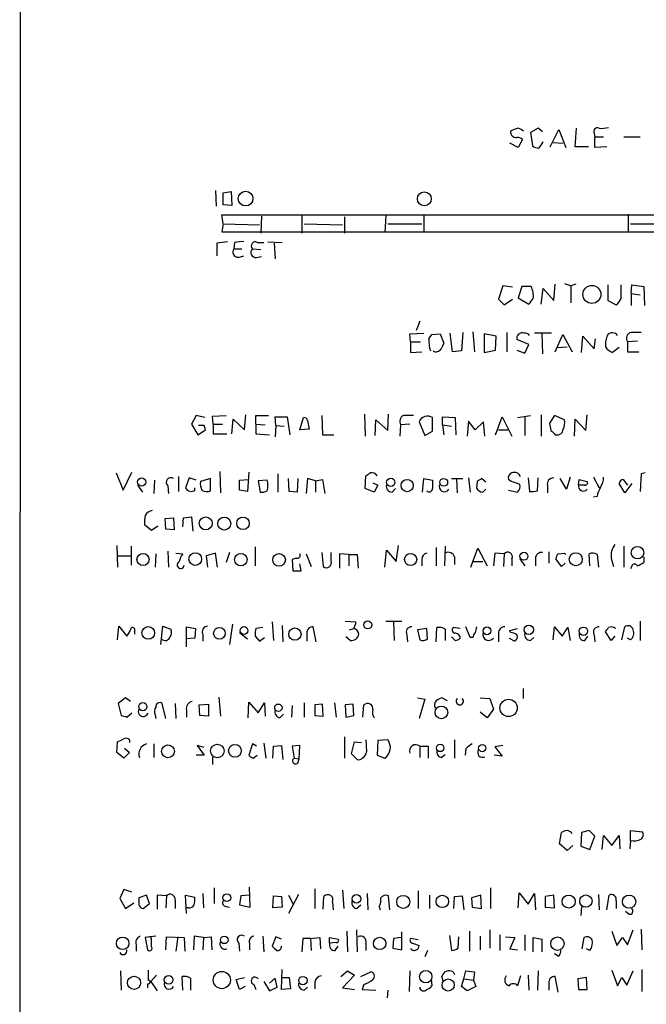
# Model space of a CAD drawing. Extents: x 21 to 1055, y 7 to 906.
# Drawn here: x 864 to 939, y 150 to 268 of the extents above; entities that cross this region are included whole.
import ezdxf

# ---------------------------------------------------------------- set-up
doc = ezdxf.new("R2010")
doc.units = 0
doc.header["$MEASUREMENT"] = 0
doc.layers.add('MAIN', color=5, linetype='CONTINUOUS')

msp = doc.modelspace()

# ---------------------------------------------------------------- linework, layer by layer
at = {"layer": 'MAIN'}
for p, q in [((864.0233, 53.594), (864.362, 853.694)), ((925.9147, 254.9313), (924.9833, 254.4233)), ((924.9833, 254.4233), (925.2373, 252.8146)), ((926.4227, 254.508), (925.9147, 254.9313)), ((927.354, 252.73), (928.37, 254.762)), ((928.37, 254.762), (929.2167, 252.6453)), ((930.3173, 252.73), (930.4867, 254.9313)), ((932.6033, 254.3386), (932.688, 253.9153)), ((932.688, 253.9153), (933.704, 253.9153)), ((932.688, 252.6453), (932.688, 253.9153)), ((936.1593, 253.9153), (938.1067, 253.9153)), ((923.544, 252.6453), (922.528, 253.1533)), ((924.052, 253.5766), (923.544, 252.6453)), ((927.6927, 253.238), (928.878, 253.1533)), ((931.926, 252.73), (930.3173, 252.73)), ((934.1273, 252.73), (932.688, 252.6453)), ((887.3913, 247.4806), (887.476, 245.618)), ((888.3227, 247.2266), (889.254, 247.396)), ((888.3227, 245.7873), (888.3227, 247.2266)), ((889.254, 247.396), (889.3387, 245.7026)), ((889.3387, 245.7026), (888.3227, 245.7873)), ((888.3227, 243.5013), (888.1533, 244.602)), ((888.1533, 244.602), (1009.904, 244.602)), ((897.7207, 244.5173), (897.7207, 242.4006)), ((907.7113, 244.5173), (907.6267, 242.4853)), ((912.2833, 244.602), (912.2833, 242.4853)), ((936.6673, 244.6866), (936.6673, 242.57)), ((888.3227, 243.5013), (888.1533, 242.57)), ((888.3227, 243.5013), (892.6407, 243.4166)), ((892.8947, 244.4326), (892.81, 242.4006)), ((897.9747, 243.5013), (902.5467, 243.4166)), ((902.8007, 244.348), (902.8007, 242.4006)), ((907.9653, 243.5013), (912.0293, 243.5013)), ((936.9213, 243.5013), (961.136, 243.586)), ((888.1533, 242.57), (1009.9887, 242.57)), ((888.8307, 241.3846), (887.5607, 241.2153)), ((887.5607, 241.2153), (887.5607, 239.6913)), ((889.6773, 241.3), (889.5927, 240.538)), ((892.3867, 241.3), (893.1487, 241.3)), ((893.6567, 241.3846), (895.35, 241.3)), ((894.4187, 241.2153), (894.5033, 239.3526)), ((889.5927, 240.538), (890.524, 240.538)), ((891.794, 240.538), (892.81, 240.4533)), ((890.1007, 239.522), (890.778, 239.6913)), ((892.302, 239.522), (892.8947, 239.6066)), ((927.7773, 234.3573), (927.9467, 236.3046)), ((929.0473, 236.3893), (929.8093, 236.1353)), ((930.402, 236.3046), (929.8093, 236.1353)), ((934.212, 236.22), (934.212, 234.3573)), ((935.8207, 234.6113), (935.8207, 236.22)), ((937.006, 235.204), (937.0907, 236.22)), ((937.0907, 236.22), (938.53, 236.0506)), ((921.6813, 236.1353), (921.1733, 234.5266)), ((922.8667, 235.966), (921.6813, 236.1353)), ((923.9673, 236.0506), (923.544, 234.696)), ((925.068, 236.0506), (923.9673, 236.0506)), ((926.2533, 233.934), (926.5073, 235.7966)), ((926.5073, 235.7966), (927.7773, 234.3573)), ((929.8093, 236.1353), (929.8093, 234.1033)), ((937.006, 235.204), (937.006, 233.7646)), ((937.006, 235.204), (938.1067, 235.0346)), ((938.53, 236.0506), (938.6147, 233.7646)), ((921.1733, 234.5266), (921.8507, 233.8493)), ((921.8507, 233.8493), (922.8667, 234.5266)), ((923.544, 234.696), (924.814, 233.934)), ((934.212, 234.3573), (935.228, 233.8493)), ((911.7753, 231.902), (911.352, 230.8013)), ((910.59, 230.378), (912.2833, 230.4626)), ((910.6747, 229.4466), (910.59, 230.378)), ((913.2147, 230.2933), (914.2307, 230.378)), ((914.2307, 230.378), (914.654, 229.2773)), ((915.67, 228.2613), (915.416, 230.4626)), ((916.94, 230.5473), (916.7707, 228.346)), ((918.1253, 230.632), (918.2947, 228.2613)), ((920.9193, 230.124), (919.48, 230.378)), ((919.48, 230.378), (919.48, 228.1766)), ((922.1893, 230.5473), (922.1893, 228.2613)), ((927.5233, 230.4626), (925.4913, 230.4626)), ((926.338, 230.378), (926.4227, 228.0073)), ((910.6747, 229.4466), (910.6747, 228.1766)), ((910.6747, 229.4466), (911.86, 229.4466)), ((912.876, 229.7853), (913.2147, 230.2933)), ((920.8347, 228.4306), (920.9193, 230.124)), ((924.814, 229.108), (923.3747, 229.7006)), ((927.9467, 228.2613), (928.878, 230.2933)), ((928.878, 230.2933), (929.9787, 228.2613)), ((931.0793, 228.1766), (931.2487, 230.124)), ((931.2487, 230.124), (932.6033, 228.6)), ((932.6033, 228.6), (932.7727, 229.7853)), ((937.768, 229.5313), (936.5827, 229.4466)), ((936.5827, 229.4466), (936.5827, 228.2613)), ((910.6747, 228.1766), (912.0293, 228.2613)), ((916.7707, 228.346), (915.67, 228.2613)), ((919.48, 228.1766), (920.8347, 228.4306)), ((923.3747, 228.4306), (924.306, 228.092)), ((924.306, 228.092), (924.814, 229.108)), ((928.2007, 228.7693), (929.386, 228.854)), ((935.5667, 228.7693), (934.8047, 228.1766)), ((936.5827, 228.2613), (937.9373, 228.2613)), ((885.1053, 220.6413), (884.5127, 219.6253)), ((886.1213, 220.3873), (885.1053, 220.6413)), ((887.0527, 220.5566), (888.6613, 220.6413)), ((887.1373, 219.6253), (887.0527, 220.5566)), ((889.3387, 218.44), (889.508, 220.218)), ((889.508, 220.218), (890.8627, 218.948)), ((890.8627, 218.948), (891.032, 220.726)), ((892.2173, 219.6253), (892.2173, 220.6413)), ((892.2173, 220.6413), (893.7413, 220.6413)), ((894.588, 219.456), (894.5033, 220.472)), ((894.5033, 220.472), (895.9427, 220.472)), ((895.9427, 220.472), (896.2813, 218.3553)), ((897.4667, 218.948), (897.89, 220.3873)), ((898.398, 220.0486), (898.5673, 219.0326)), ((900.0913, 220.6413), (900.176, 218.3553)), ((905.1713, 220.8106), (905.256, 218.186)), ((906.4413, 218.2706), (906.526, 220.1333)), ((906.526, 220.1333), (907.9653, 218.8633)), ((907.9653, 218.8633), (908.05, 220.8106)), ((911.6907, 219.8793), (912.368, 218.2706)), ((913.2993, 218.7786), (913.2993, 220.3873)), ((914.4847, 219.5406), (914.4847, 220.472)), ((914.4847, 220.472), (916.0087, 220.3873)), ((916.0087, 220.3873), (916.0933, 218.3553)), ((917.6173, 219.964), (917.448, 218.186)), ((918.3793, 218.948), (917.6173, 219.964)), ((919.3953, 219.8793), (918.3793, 218.948)), ((919.5647, 218.186), (919.3953, 219.8793)), ((920.8347, 218.3553), (921.5967, 220.472)), ((921.5967, 220.472), (922.782, 218.186)), ((923.4593, 220.3873), (924.9833, 220.6413)), ((924.306, 220.5566), (924.306, 218.2706)), ((926.2533, 220.726), (926.2533, 218.186)), ((927.862, 220.6413), (927.2693, 219.71)), ((929.0473, 220.1333), (927.862, 220.6413)), ((930.2327, 218.186), (930.3173, 220.218)), ((930.3173, 220.218), (931.5873, 218.8633)), ((931.5873, 218.8633), (931.7567, 220.726)), ((884.5127, 219.6253), (885.2747, 218.3553)), ((885.2747, 218.3553), (886.206, 218.948)), ((886.0367, 219.456), (885.3593, 219.456)), ((887.1373, 219.6253), (887.1373, 218.44)), ((887.1373, 219.6253), (888.238, 219.6253)), ((892.2173, 219.6253), (892.2173, 218.44)), ((892.2173, 219.6253), (893.318, 219.5406)), ((894.588, 219.456), (894.5033, 218.1013)), ((894.588, 219.456), (895.604, 219.3713)), ((898.5673, 219.0326), (897.4667, 218.948)), ((909.4893, 219.5406), (909.4047, 218.186)), ((910.59, 219.6253), (909.4893, 219.5406)), ((912.368, 218.2706), (913.2993, 218.7786)), ((914.4847, 219.5406), (914.654, 218.3553)), ((914.4847, 219.5406), (915.5853, 219.3713)), ((921.1733, 218.948), (922.274, 218.948)), ((887.1373, 218.44), (888.746, 218.44)), ((892.2173, 218.44), (893.826, 218.3553)), ((900.176, 218.3553), (901.5307, 218.3553)), ((927.9467, 218.3553), (928.2853, 218.3553)), ((887.8993, 213.9526), (887.984, 211.4126)), ((875.538, 213.7833), (876.3847, 211.7513)), ((876.3847, 211.7513), (877.4007, 213.868)), ((880.11, 212.9366), (880.0253, 211.328)), ((882.9887, 213.36), (882.9887, 211.582)), ((884.2587, 213.1906), (883.8353, 212.0053)), ((885.1053, 212.9366), (884.2587, 213.1906)), ((886.7987, 213.106), (885.6133, 212.7673)), ((886.7987, 211.6666), (886.7987, 213.106)), ((890.27, 212.9366), (891.286, 213.0213)), ((890.27, 211.7513), (890.27, 212.9366)), ((891.3707, 213.868), (891.2013, 211.582)), ((893.572, 212.9366), (892.4713, 212.852)), ((892.4713, 212.852), (892.7253, 211.4973)), ((894.842, 213.6986), (894.842, 211.4973)), ((896.1967, 211.582), (896.112, 213.106)), ((897.2127, 213.106), (897.128, 211.4973)), ((898.398, 213.106), (898.2287, 211.328)), ((899.3293, 212.852), (898.398, 213.106)), ((899.3293, 212.852), (900.176, 213.0213)), ((899.3293, 212.852), (899.3293, 211.4973)), ((900.176, 213.0213), (900.43, 211.328)), ((905.256, 211.9206), (905.3407, 213.4446)), ((912.114, 211.4973), (912.2833, 213.106)), ((912.2833, 213.106), (913.2993, 212.9366)), ((915.5853, 213.106), (916.94, 213.106)), ((916.178, 213.0213), (916.2627, 211.4126)), ((917.6173, 213.1906), (917.7867, 211.4973)), ((918.6333, 212.7673), (918.5487, 212.0053)), ((919.6493, 212.6826), (919.1413, 213.106)), ((922.6973, 212.7673), (922.3587, 213.0213)), ((924.7293, 213.1906), (924.8987, 211.582)), ((925.83, 211.6666), (925.9147, 213.1906)), ((929.3013, 211.836), (928.5393, 213.106)), ((929.7247, 213.2753), (929.3013, 211.836)), ((930.7407, 212.344), (930.8253, 213.0213)), ((930.8253, 213.0213), (931.7567, 212.7673)), ((932.5187, 213.2753), (933.196, 212.0053)), ((936.0747, 213.0213), (936.5827, 212.344)), ((938.1913, 213.6986), (938.1067, 211.582)), ((938.6993, 213.7833), (938.1913, 213.6986)), ((878.078, 212.344), (878.6707, 211.4973)), ((881.7187, 212.2593), (881.8033, 211.328)), ((884.936, 211.7513), (884.936, 212.0053)), ((891.2013, 211.582), (890.27, 211.7513)), ((897.128, 211.4973), (896.1967, 211.582)), ((906.3567, 211.4973), (905.256, 211.9206)), ((906.1873, 212.598), (906.78, 212.344)), ((906.78, 212.344), (906.3567, 211.4973)), ((908.4733, 211.4973), (908.8967, 211.9206)), ((919.3107, 211.4973), (919.6493, 211.836)), ((922.3587, 211.7513), (923.4593, 211.4973)), ((927.0153, 212.2593), (927.0153, 211.4126)), ((931.5027, 212.344), (930.7407, 212.344)), ((936.244, 211.4126), (935.5667, 212.5133)), ((937.0907, 212.5133), (936.244, 211.4126)), ((932.942, 210.9893), (932.5187, 210.9046)), ((881.38, 208.3646), (882.396, 208.4493)), ((881.4647, 207.0946), (881.38, 208.3646)), ((882.396, 208.4493), (882.4807, 207.01)), ((883.4967, 207.3486), (883.5813, 208.4493)), ((883.5813, 208.4493), (884.5127, 208.534)), ((884.5127, 208.534), (884.682, 206.8406)), ((879.7713, 206.9253), (878.9247, 207.6026)), ((880.5333, 207.4333), (879.7713, 206.9253)), ((882.4807, 207.01), (881.4647, 207.0946)), ((875.6227, 205.1473), (875.7073, 202.5226)), ((877.316, 205.0626), (877.316, 202.7766)), ((892.1327, 204.978), (892.1327, 202.692)), ((907.6267, 202.5226), (907.796, 204.5546)), ((907.796, 204.5546), (908.9813, 203.2)), ((908.9813, 203.2), (909.2353, 205.1473)), ((913.7227, 204.8933), (913.7227, 202.692)), ((914.8233, 205.0626), (914.7387, 202.692)), ((917.8713, 202.5226), (918.718, 204.8086)), ((918.718, 204.8086), (919.8187, 202.692)), ((936.1593, 205.0626), (936.1593, 202.5226)), ((875.792, 203.8773), (877.2313, 203.8773)), ((880.2793, 204.1313), (880.1947, 202.5226)), ((881.7187, 204.47), (881.8033, 202.5226)), ((882.65, 204.216), (883.4967, 204.1313)), ((887.3913, 204.216), (886.2907, 203.8773)), ((886.2907, 203.8773), (886.46, 202.5226)), ((887.6453, 202.5226), (887.3913, 204.216)), ((889.0847, 204.3006), (888.6613, 203.1153)), ((897.0433, 203.6233), (896.5353, 203.454)), ((896.5353, 203.454), (896.62, 202.0993)), ((898.2287, 204.1313), (898.8213, 202.6073)), ((900.0913, 204.3006), (900.2607, 202.6073)), ((901.192, 203.2846), (901.192, 204.3006)), ((903.3087, 204.0466), (902.208, 204.1313)), ((902.208, 204.1313), (902.208, 202.438)), ((903.3087, 204.0466), (903.3087, 202.692)), ((903.3087, 204.0466), (904.3247, 204.0466)), ((904.3247, 204.0466), (904.4093, 202.438)), ((912.0293, 203.454), (912.0293, 202.692)), ((915.924, 203.7926), (915.924, 202.8613)), ((920.75, 204.216), (920.5807, 202.692)), ((921.8507, 204.1313), (920.75, 204.216)), ((921.8507, 204.1313), (921.766, 202.6073)), ((922.782, 203.5386), (922.782, 202.692)), ((923.7133, 203.5386), (924.306, 202.692)), ((925.576, 203.6233), (925.576, 202.692)), ((927.1847, 204.3853), (927.1847, 203.0306)), ((928.7087, 202.6073), (928.0313, 203.5386)), ((928.2853, 204.1313), (929.0473, 204.216)), ((929.0473, 204.216), (929.2167, 204.0466)), ((932.0953, 202.692), (932.0107, 204.1313)), ((932.942, 204.0466), (933.1113, 202.5226)), ((934.6353, 203.6233), (934.8893, 202.6073)), ((938.53, 203.7926), (938.53, 203.1153)), ((897.636, 202.0993), (897.4667, 202.946)), ((918.1253, 203.2), (919.3107, 203.2)), ((929.132, 203.0306), (928.7087, 202.6073)), ((937.0907, 202.692), (936.9213, 202.3533)), ((896.62, 202.0993), (897.636, 202.0993)), ((875.7073, 193.8866), (875.8767, 195.4953)), ((875.8767, 195.4953), (876.808, 194.31)), ((880.872, 193.294), (881.126, 195.4953)), ((881.126, 195.4953), (882.0573, 195.1566)), ((883.92, 193.04), (883.92, 195.4106)), ((883.92, 195.4106), (885.0207, 195.2413)), ((885.0207, 195.2413), (884.936, 194.056)), ((889.4233, 195.7493), (889.0847, 193.294)), ((893.064, 195.326), (892.2173, 195.2413)), ((894.1647, 196.0033), (894.334, 193.802)), ((895.35, 195.58), (895.4347, 193.6326)), ((899.414, 193.6326), (899.0753, 195.4106)), ((902.8853, 196.088), (904.1553, 196.0033)), ((903.3933, 195.072), (903.9013, 195.2413)), ((907.7113, 196.088), (909.6587, 196.088)), ((908.6427, 196.0033), (908.7273, 193.802)), ((912.622, 195.2413), (911.5213, 195.072)), ((912.7067, 193.9713), (912.622, 195.2413)), ((913.7227, 193.6326), (913.8073, 195.326)), ((914.8233, 195.1566), (914.8233, 193.802)), ((916.6013, 195.2413), (915.7547, 195.326)), ((917.7867, 194.1406), (917.2787, 195.4106)), ((922.528, 194.9873), (923.4593, 195.2413)), ((927.6927, 193.8866), (927.862, 195.4106)), ((927.862, 195.4106), (928.7933, 194.31)), ((928.7933, 194.31), (929.4707, 195.326)), ((929.4707, 195.326), (929.7247, 193.802)), ((935.9053, 193.8866), (936.244, 195.4106)), ((938.1067, 196.088), (938.1067, 193.802)), ((877.7393, 194.9026), (877.7393, 194.564)), ((884.936, 194.056), (883.92, 193.9713)), ((885.8673, 194.564), (885.8673, 193.7173)), ((890.27, 194.7333), (891.2013, 193.9713)), ((892.1327, 194.31), (892.6407, 193.7173)), ((892.6407, 193.7173), (893.2333, 194.1406)), ((898.3133, 194.6486), (898.3133, 193.7173)), ((903.478, 193.802), (902.97, 194.2253)), ((910.2513, 194.4793), (910.336, 193.6326)), ((911.5213, 195.072), (911.7753, 193.8866)), ((916.0087, 193.802), (915.5853, 194.2253)), ((918.1253, 194.1406), (917.7867, 194.1406)), ((921.1733, 194.6486), (921.1733, 193.6326)), ((922.4433, 194.056), (923.1207, 193.7173)), ((922.6127, 194.7333), (922.528, 194.9873)), ((924.9833, 193.802), (925.4067, 194.1406)), ((931.5027, 193.802), (931.8413, 194.31)), ((932.6033, 194.4793), (932.688, 193.6326)), ((934.6353, 193.802), (933.958, 194.818)), ((935.0587, 194.31), (934.6353, 193.802)), ((936.9213, 193.8866), (936.5827, 194.056)), ((924.1367, 188.0446), (924.1367, 186.8593)), ((876.6387, 186.944), (875.792, 186.2666)), ((877.2313, 186.5206), (876.6387, 186.944)), ((887.8147, 187.0286), (887.984, 184.7426)), ((911.5213, 186.944), (912.368, 186.7746)), ((915.0773, 186.6053), (914.4, 186.944)), ((918.972, 186.944), (920.1573, 186.8593)), ((920.1573, 186.8593), (920.5807, 185.5893)), ((875.792, 186.2666), (876.1307, 184.8273)), ((881.4647, 184.4886), (881.0413, 186.2666)), ((882.5653, 186.2666), (882.65, 184.4886)), ((885.444, 186.0973), (886.5447, 186.182)), ((885.5287, 184.8273), (885.444, 186.0973)), ((886.5447, 186.182), (886.5447, 184.7426)), ((891.286, 184.5733), (891.3707, 186.436)), ((891.3707, 186.436), (892.4713, 185.166)), ((892.4713, 185.166), (893.2333, 186.3513)), ((893.2333, 186.3513), (893.318, 184.7426)), ((896.5353, 186.0126), (896.4507, 184.658)), ((897.9747, 186.3513), (897.9747, 184.658)), ((900.176, 186.182), (899.2447, 186.0973)), ((899.2447, 186.0973), (899.2447, 184.8273)), ((900.2607, 184.7426), (900.176, 186.182)), ((901.6153, 186.3513), (901.7847, 184.658)), ((903.8167, 186.182), (902.8853, 186.0973)), ((902.8853, 186.0973), (902.97, 184.658)), ((903.9013, 184.8273), (903.8167, 186.182)), ((905.002, 184.658), (905.0867, 186.0973)), ((912.368, 186.7746), (911.6907, 184.4886)), ((876.808, 184.658), (877.4007, 185.166)), ((880.1947, 184.912), (880.2793, 184.4886)), ((883.92, 185.5046), (883.92, 184.658)), ((886.5447, 184.7426), (885.5287, 184.8273)), ((895.096, 184.5733), (895.5193, 184.9966)), ((899.2447, 184.8273), (900.2607, 184.7426)), ((902.97, 184.658), (903.9013, 184.8273)), ((919.8187, 184.5733), (918.972, 185.2506)), ((920.5807, 185.5893), (919.8187, 184.5733)), ((902.8007, 182.2873), (902.8007, 179.7473)), ((875.6227, 180.4246), (875.7073, 181.6946)), ((877.1467, 181.9486), (877.1467, 181.61)), ((880.0253, 181.4406), (880.0253, 179.832)), ((886.0367, 181.0173), (885.19, 181.2713)), ((885.19, 181.2713), (886.0367, 180.086)), ((891.794, 181.4406), (891.3707, 180.086)), ((892.302, 181.1866), (891.794, 181.4406)), ((893.1487, 181.5253), (893.4027, 179.7473)), ((894.2493, 179.7473), (894.334, 181.1866)), ((894.334, 181.1866), (895.2653, 181.2713)), ((895.2653, 181.2713), (895.4347, 179.578)), ((897.4667, 181.2713), (896.5353, 181.1866)), ((896.5353, 181.1866), (896.7893, 179.7473)), ((897.382, 179.6626), (897.4667, 181.2713)), ((903.6473, 180.2553), (903.986, 181.6946)), ((903.986, 181.6946), (904.8327, 181.61)), ((905.3407, 181.9486), (905.4253, 180.5093)), ((906.78, 181.864), (906.6953, 180.086)), ((907.9653, 181.9486), (906.78, 181.864)), ((911.7753, 181.1866), (911.7753, 179.832)), ((911.7753, 181.1866), (912.7913, 181.1866)), ((912.7913, 181.1866), (912.7913, 179.7473)), ((915.924, 181.9486), (915.924, 179.7473)), ((921.6813, 181.2713), (920.75, 181.102)), ((920.75, 181.102), (921.5967, 180.0013)), ((876.4693, 179.7473), (875.6227, 180.4246)), ((877.1467, 180.4246), (876.4693, 179.7473)), ((876.554, 180.9326), (877.1467, 180.4246)), ((886.0367, 180.086), (885.1053, 180.086)), ((887.0527, 179.9166), (887.0527, 178.9853)), ((891.8787, 179.7473), (892.3867, 180.086)), ((904.3247, 179.578), (903.6473, 180.2553)), ((906.6953, 180.086), (907.6267, 179.7473)), ((914.3153, 179.832), (914.8233, 180.1706)), ((917.2787, 180.848), (917.194, 180.086)), ((921.5967, 180.0013), (920.6653, 180.086)), ((896.7893, 179.7473), (897.382, 179.6626)), ((897.2127, 179.1546), (897.382, 179.6626)), ((928.4547, 169.5026), (928.7087, 170.8573)), ((931.0793, 170.8573), (930.9947, 169.2486)), ((932.0107, 171.1113), (931.0793, 170.8573)), ((932.688, 170.434), (932.0107, 171.1113)), ((932.0953, 168.8253), (932.688, 170.434)), ((933.5347, 168.8253), (933.704, 170.5186)), ((933.704, 170.5186), (934.72, 169.3333)), ((934.72, 169.3333), (935.5667, 170.5186)), ((935.5667, 170.5186), (935.6513, 168.91)), ((936.9213, 169.926), (936.9213, 171.1113)), ((936.9213, 171.1113), (938.3607, 170.942)), ((929.386, 168.7406), (928.4547, 169.5026)), ((930.0633, 169.3333), (929.386, 168.7406)), ((930.9947, 169.2486), (932.0953, 168.8253)), ((936.9213, 169.926), (936.8367, 168.91)), ((876.4693, 164.084), (875.9613, 162.9833)), ((877.4007, 163.7453), (876.4693, 164.084)), ((879.1787, 163.4066), (878.2473, 163.068)), ((879.5173, 162.3906), (879.1787, 163.4066)), ((881.5493, 163.322), (880.4487, 163.4066)), ((880.4487, 163.4066), (880.4487, 161.7133)), ((883.92, 161.2053), (883.8353, 163.4066)), ((883.8353, 163.4066), (884.936, 163.1526)), ((885.8673, 163.576), (885.952, 161.8826)), ((887.222, 164.2533), (887.222, 162.3906)), ((891.4553, 163.4066), (890.4393, 163.322)), ((891.54, 161.9673), (891.4553, 164.338)), ((897.2973, 163.4913), (896.112, 161.2053)), ((896.112, 163.4066), (896.7047, 162.2213)), ((899.2447, 164.1686), (899.2447, 161.798)), ((902.5467, 163.9993), (902.716, 161.798)), ((905.51, 163.576), (905.5947, 161.6286)), ((911.606, 163.9146), (911.606, 161.798)), ((912.9607, 163.4066), (912.9607, 161.798)), ((919.0567, 163.4066), (917.956, 163.068)), ((919.1413, 161.798), (919.0567, 163.4066)), ((920.242, 164.2533), (920.242, 161.798)), ((923.544, 161.8826), (923.6287, 163.6606)), ((923.6287, 163.6606), (924.7293, 162.306)), ((924.7293, 162.306), (925.4913, 163.576)), ((925.4913, 163.576), (925.576, 161.6286)), ((927.7773, 163.4066), (926.7613, 163.2373)), ((927.862, 161.8826), (927.7773, 163.4066)), ((933.1113, 163.4913), (933.196, 161.6286)), ((934.1273, 161.6286), (934.3813, 163.4066)), ((875.9613, 162.9833), (876.6387, 161.798)), ((876.6387, 161.798), (877.6547, 162.4753)), ((878.7553, 161.798), (879.5173, 162.3906)), ((881.5493, 163.322), (881.4647, 161.8826)), ((882.5653, 162.814), (882.5653, 161.798)), ((890.4393, 163.322), (890.27, 162.2213)), ((890.27, 162.2213), (891.54, 161.9673)), ((894.2493, 161.8826), (894.334, 163.322)), ((894.334, 163.322), (895.2653, 163.2373)), ((895.2653, 163.2373), (895.35, 161.9673)), ((900.2607, 161.7133), (900.3453, 163.2373)), ((901.3613, 162.56), (901.446, 161.6286)), ((904.24, 161.798), (904.748, 162.2213)), ((908.2193, 161.6286), (908.05, 163.322)), ((915.8393, 161.798), (915.924, 163.2373)), ((915.924, 163.2373), (916.8553, 163.322)), ((916.8553, 163.322), (917.0247, 161.6286)), ((917.956, 163.068), (918.0407, 161.9673)), ((926.7613, 163.2373), (926.7613, 161.9673)), ((935.228, 162.7293), (935.228, 161.798)), ((884.174, 161.8826), (883.8353, 161.8826)), ((888.6613, 162.052), (889.0847, 161.9673)), ((895.35, 161.9673), (894.2493, 161.8826)), ((906.9493, 162.052), (907.034, 161.6286)), ((918.0407, 161.9673), (919.1413, 161.798)), ((926.7613, 161.9673), (927.862, 161.8826)), ((931.0793, 162.052), (930.9947, 160.9513)), ((936.752, 161.1206), (936.3287, 161.4593)), ((903.0547, 159.0886), (903.1393, 156.6333)), ((904.24, 159.258), (904.3247, 156.6333)), ((909.6587, 156.8873), (909.6587, 159.004)), ((917.702, 159.0886), (917.702, 156.718)), ((920.1573, 159.258), (920.1573, 157.0566)), ((921.3427, 158.6653), (921.3427, 156.8026)), ((924.306, 158.6653), (924.306, 156.8026)), ((934.72, 159.0886), (935.3127, 157.3953)), ((936.5827, 157.48), (937.26, 159.258)), ((938.1913, 159.3426), (938.276, 156.8873)), ((877.9087, 157.48), (877.9087, 156.718)), ((880.2793, 158.496), (879.0093, 158.3266)), ((879.0093, 158.3266), (879.2633, 156.8873)), ((879.7713, 158.242), (879.602, 158.496)), ((881.4647, 156.8873), (881.5493, 158.4113)), ((881.5493, 158.4113), (883.666, 158.3266)), ((882.904, 158.4113), (882.65, 156.718)), ((883.666, 158.3266), (883.7507, 156.718)), ((884.8513, 158.496), (884.7667, 156.8873)), ((885.952, 158.3266), (884.8513, 158.496)), ((885.952, 158.3266), (885.8673, 156.8873)), ((885.952, 158.3266), (886.8833, 158.4113)), ((886.8833, 158.4113), (886.968, 156.8873)), ((890.1853, 157.6493), (890.27, 156.718)), ((891.4553, 157.6493), (891.4553, 156.8873)), ((893.064, 158.496), (893.1487, 156.6333)), ((894.588, 158.4113), (894.1647, 157.3106)), ((895.2653, 158.1573), (894.588, 158.4113)), ((897.8053, 158.242), (897.7207, 156.6333)), ((898.7367, 158.242), (897.8053, 158.242)), ((898.7367, 158.242), (899.8373, 158.3266)), ((898.7367, 158.242), (898.8213, 156.8026)), ((899.8373, 158.3266), (899.922, 156.972)), ((901.0227, 157.6493), (901.0227, 158.3266)), ((901.0227, 158.3266), (902.0387, 158.1573)), ((901.7847, 157.734), (901.0227, 157.6493)), ((905.3407, 157.6493), (905.3407, 156.8026)), ((908.6427, 158.242), (908.558, 157.0566)), ((909.574, 158.3266), (908.6427, 158.242)), ((911.606, 158.0726), (910.6747, 158.242)), ((910.9287, 157.6493), (911.6907, 157.3953)), ((915.3313, 158.5806), (915.5853, 156.8026)), ((916.3473, 157.0566), (916.432, 158.4113)), ((918.972, 158.496), (918.972, 156.8873)), ((922.02, 158.4113), (923.1207, 158.3266)), ((923.1207, 158.3266), (922.528, 156.972)), ((925.322, 156.6333), (925.322, 158.3266)), ((925.322, 158.3266), (926.338, 158.1573)), ((926.338, 158.1573), (926.338, 156.6333)), ((931.164, 156.972), (931.418, 158.3266)), ((935.3127, 157.3953), (935.99, 158.3266)), ((935.99, 158.3266), (936.5827, 157.48)), ((901.7, 156.8026), (902.0387, 157.3106)), ((908.558, 157.0566), (909.6587, 156.8873)), ((912.7067, 156.8026), (912.368, 156.0406)), ((922.528, 156.972), (923.4593, 156.8873)), ((928.2853, 156.1253), (927.862, 156.3793)), ((932.0953, 156.8026), (931.672, 156.972)), ((876.046, 154.3473), (876.1307, 152.0613)), ((895.2653, 152.146), (895.35, 154.5166)), ((902.3773, 153.67), (903.1393, 154.3473)), ((903.1393, 154.3473), (903.986, 153.8393)), ((904.748, 153.67), (905.9333, 154.2626)), ((910.59, 154.3473), (910.5053, 151.892)), ((915.7547, 154.2626), (915.924, 153.924)), ((917.0247, 153.416), (917.2787, 154.3473)), ((917.2787, 154.3473), (918.2947, 154.2626)), ((918.2947, 154.2626), (918.21, 153.2466)), ((925.9147, 154.3473), (925.83, 152.0613)), ((934.72, 154.432), (935.3973, 152.5693)), ((936.498, 152.654), (937.26, 154.3473)), ((938.276, 154.5166), (938.276, 151.892)), ((879.2633, 152.8233), (879.2633, 152.3153)), ((880.364, 153.8393), (879.6867, 153.0773)), ((879.6867, 153.0773), (880.4487, 151.9766)), ((883.4967, 152.0613), (883.412, 153.67)), ((884.428, 153.5006), (884.428, 152.0613)), ((889.8467, 153.3313), (890.8627, 153.5853)), ((890.27, 152.146), (889.8467, 153.3313)), ((893.1487, 153.0773), (893.826, 151.9766)), ((894.5033, 153.5006), (893.826, 152.908)), ((894.7573, 152.4), (894.5033, 153.5006)), ((895.35, 153.5853), (896.1967, 153.5853)), ((896.1967, 153.5853), (896.366, 152.2306)), ((899.2447, 152.9926), (899.2447, 152.2306)), ((903.986, 153.8393), (902.5467, 152.3153)), ((913.13, 153.3313), (913.2147, 152.5693)), ((914.5693, 153.162), (914.4, 153.67)), ((916.7707, 152.4846), (917.0247, 153.416)), ((917.0247, 153.416), (918.21, 153.2466)), ((918.21, 153.2466), (918.464, 152.4846)), ((923.798, 153.7546), (923.4593, 152.5693)), ((924.7293, 153.8393), (924.814, 152.0613)), ((927.1847, 152.908), (927.1847, 152.0613)), ((928.2853, 151.8073), (927.9467, 153.67)), ((931.672, 153.5853), (930.656, 153.416)), ((930.656, 153.416), (930.7407, 152.146)), ((931.7567, 152.146), (931.672, 153.5853)), ((935.3973, 152.5693), (935.9053, 153.5853)), ((935.9053, 153.5853), (936.498, 152.654)), ((890.9473, 152.4846), (890.27, 152.146)), ((891.9633, 152.7386), (892.2173, 152.146)), ((893.826, 151.9766), (894.7573, 152.4)), ((896.366, 152.2306), (895.2653, 152.146)), ((897.9747, 152.0613), (898.398, 152.4)), ((902.5467, 152.3153), (903.986, 152.146)), ((905.0867, 152.7386), (904.9173, 152.146)), ((904.9173, 152.146), (906.526, 152.0613)), ((907.9653, 152.0613), (907.8807, 151.13)), ((918.464, 152.4846), (917.448, 151.9766)), ((930.7407, 152.146), (931.7567, 152.146))]:
    msp.add_line(p, q, dxfattribs=at)
for centre, radius in [((890.993, 246.5377), 0.8799), ((912.3252, 246.5089), 0.8303), ((932.3213, 235.0951), 1.0752), ((878.5812, 212.7048), 0.4988), ((908.3186, 212.6682), 0.499), ((910.2763, 212.2805), 0.7285), ((914.6404, 212.6721), 0.4685), ((886.2309, 207.7641), 0.7733), ((888.4484, 207.7441), 0.7779), ((890.6798, 207.7703), 0.7387), ((937.7787, 204.2643), 0.7468), ((878.7473, 203.4583), 0.7212), ((884.9805, 203.5078), 0.7645), ((890.4224, 203.4387), 0.747), ((894.9877, 203.4135), 0.755), ((910.6875, 203.4642), 0.7252), ((924.2117, 203.8386), 0.4744), ((930.4055, 203.4904), 0.7767), ((879.364, 194.6998), 0.7571), ((887.8679, 194.6471), 0.7002), ((890.8076, 194.9759), 0.465), ((896.8819, 194.5512), 0.7361), ((905.5678, 195.6564), 0.4744), ((919.8035, 194.9462), 0.4706), ((924.7916, 195.0753), 0.558), ((931.3147, 194.8945), 0.505), ((878.7173, 185.8953), 0.4902), ((894.904, 185.7682), 0.4391), ((914.3677, 185.2135), 0.7545), ((922.3831, 185.7473), 1.0328), ((881.72, 180.5595), 0.7693), ((887.6116, 180.6108), 0.8059), ((889.7162, 180.6211), 0.764), ((914.2236, 180.968), 0.4417), ((919.2363, 180.9457), 0.4257), ((888.7459, 163.0945), 0.4657), ((904.2362, 162.9469), 0.5108), ((909.8142, 162.5931), 0.7813), ((914.4735, 162.6514), 0.7397), ((929.5586, 162.6299), 0.7817), ((931.6087, 162.6911), 0.7404), ((936.7614, 162.621), 0.7925), ((876.3107, 157.6384), 0.7424), ((888.4429, 158.0557), 0.4473), ((906.9963, 157.6306), 0.7402), ((928.2197, 157.6062), 0.799), ((888.1499, 153.2612), 1.0268), ((912.4983, 153.6692), 0.7414), ((877.6747, 152.9385), 0.7848), ((881.8046, 153.2835), 0.517), ((897.834, 153.1985), 0.5041), ((915.1784, 152.6693), 0.725)]:
    msp.add_circle(centre, radius, dxfattribs=at)
for centre, radius, start, end in [((933.4922, 258.2759), 3.3577, 264.939051, 283.862835), ((923.29, 254.5079), 0.6826, 172.87186, 277.12814), ((924.1874, 251.7125), 3.2825, 101.303771, 118.667715), ((839.1926, 85.407), 189.3506, 63.316974, 63.546117), ((933.0013, 254.5333), 0.4431, 63.932306, 206.067694), ((923.405, 252.8814), 0.9497, 47.056676, 91.828353), ((926.0842, 254.0852), 1.527, 236.315136, 266.812677), ((924.3497, 254.2107), 2.3332, 314.991318, 337.627211), ((890.5239, 237.4882), 3.9047, 86.268794, 102.522123), ((892.1448, 240.8767), 0.4876, 60.253661, 223.994623), ((890.1006, 240.157), 0.6349, 143.124688, 270.009023), ((892.2019, 240.1069), 0.5935, 133.416063, 279.711536), ((922.7957, 234.9075), 2.5436, 353.312798, 26.705074), ((755.727, 361.2846), 211.6804, 323.014179, 323.24334), ((933.9995, 235.4163), 1.9912, 308.095812, 336.153792), ((923.98, 229.8794), 0.6312, 67.52259, 196.456651), ((924.3823, 229.8617), 0.6221, 33.891866, 104.999051), ((934.7677, 229.7342), 0.7883, 36.997816, 134.825256), ((937.1245, 229.87), 0.6876, 99.923988, 218.00653), ((937.5986, -65.8025), 296.3504, 89.885409, 90.114572), ((917.1997, 229.5643), 4.3294, 177.073951, 196.344057), ((1083.7995, 144.2687), 189.3057, 153.31696, 153.546156), ((936.4843, 229.1502), 2.5436, 153.294926, 186.687203), ((913.7227, 228.9385), 0.6825, 240.245747, 330.264491), ((935.1149, 229.4321), 1.2933, 206.551182, 256.121711), ((897.9578, 219.9387), 0.4537, 14.017867, 98.594459), ((910.209, 219.9216), 0.8143, 117.896174, 207.896174), ((910.4206, -75.7085), 296.3504, 89.885409, 90.114572), ((912.7015, 219.4794), 1.087, 56.637392, 158.4149), ((927.4813, 219.7522), 1.6117, 330.067275, 13.677562), ((759.1289, 176.8795), 133.8594, 18.316973, 18.54617), ((1139.0048, 261.6318), 215.8457, 191.19923, 191.428439), ((1054.6926, 345.6092), 179.6053, 224.885409, 225.114592), ((928.2995, 218.9338), 0.5787, 268.593886, 1.406114), ((882.0574, 212.6827), 0.5421, 51.343493, 231.341842), ((886.9685, 212.4711), 1.3872, 167.671, 211.258436), ((891.3276, 212.3016), 2.3325, 344.202392, 15.797608), ((820.9274, 340.6024), 152.6261, 303.578069, 303.807272), ((906.0604, 213.0851), 0.7296, 29.51988, 106.867736), ((1167.2991, 212.4286), 254.0003, 179.885409, 180.114592), ((1003.5545, 85.9483), 152.6259, 123.578058, 123.807262), ((922.9695, 213.1806), 0.6312, 107.280921, 194.617437), ((838.5278, -41.4095), 267.7505, 71.448768, 71.677944), ((923.0784, 213.0638), 0.7782, 22.372926, 112.389346), ((927.7502, 212.4354), 0.7557, 87.944849, 193.475385), ((931.5591, 212.598), 0.2602, 257.480746, 40.589353), ((931.8562, 213.1623), 1.8513, 324.604076, 3.499497), ((936.1592, 212.4288), 0.5985, 98.116564, 171.883436), ((884.48, 212.2873), 0.7037, 203.625182, 310.389351), ((886.3643, 212.5916), 1.0219, 235.311584, 295.155765), ((892.9371, 212.6399), 1.1621, 259.498468, 303.117088), ((908.5227, 212.2311), 0.7354, 171.169134, 266.148614), ((912.9216, 211.8978), 0.3784, 217.657211, 3.454489), ((914.7193, 212.175), 0.6269, 156.137735, 327.268068), ((919.3191, 212.3353), 0.8381, 203.187819, 269.425694), ((922.8103, 212.1746), 0.938, 313.777634, 15.710475), ((925.1103, 214.4213), 2.8472, 265.737888, 284.641955), ((931.3071, 212.2069), 0.5828, 166.392984, 320.478885), ((936.0892, 210.4107), 3.1999, 148.345929, 169.582729), ((879.9476, 208.264), 1.036, 95.072263, 154.91161), ((882.2724, 207.8989), 3.3608, 166.151891, 185.057985), ((936.7577, 203.9248), 2.1437, 142.425541, 188.085122), ((885.3808, 202.7128), 2.3584, 143.024664, 168.077809), ((897.1704, 203.9478), 0.3485, 248.610739, 31.77013), ((912.7702, 203.4892), 0.7418, 101.525044, 182.720065), ((915.2043, 203.564), 0.7552, 17.621532, 120.300129), ((922.2763, 203.772), 0.557, 335.224859, 139.828276), ((926.3098, 203.5739), 0.7354, 81.169134, 176.148614), ((928.9882, 203.4793), 0.9587, 137.151439, 176.453861), ((932.4066, 203.3224), 0.9006, 53.524537, 116.078517), ((883.2426, 202.8105), 0.4247, 113.492649, 355.422314), ((900.634, 203.073), 0.5968, 231.284721, 20.767302), ((937.4293, 202.5227), 0.3787, 26.558284, 153.434949), ((935.3978, 207.8561), 5.6821, 294.654006, 303.452348), ((877.5081, 195.0557), 0.2773, 326.487584, 176.629899), ((881.2481, 194.7606), 0.9009, 323.544775, 26.075842), ((886.4741, 194.8321), 0.6633, 91.217957, 203.837087), ((894.5039, 194.5641), 2.3848, 163.502805, 186.116527), ((898.9906, 194.7333), 0.6826, 82.87186, 187.12814), ((902.6332, 196.0873), 1.5244, 326.291169, 356.841227), ((903.7462, 194.5076), 0.7499, 4.313153, 78.063729), ((910.7625, 194.8082), 0.6079, 82.295113, 212.756747), ((914.1035, 193.9708), 1.3872, 58.741564, 102.329), ((916.0652, 195.0437), 0.4196, 137.723556, 250.334234), ((1087.8124, 152.7161), 174.5652, 165.843211, 166.072362), ((921.8929, 194.691), 0.7208, 86.627938, 183.372062), ((933.1145, 194.8082), 0.6079, 82.295113, 212.756747), ((807.1158, 279.7547), 152.6538, 326.192749, 326.421911), ((934.6534, 194.6183), 0.7925, 51.820035, 116.749344), ((936.6481, 194.9296), 0.6282, 13.100569, 130.034449), ((875.6059, 195.4764), 1.675, 315.863544, 346.028469), ((881.3898, 194.3979), 0.6079, 224.566808, 343.505679), ((903.6231, 194.6668), 0.8769, 260.475375, 353.268025), ((912.1712, 194.6964), 0.9014, 243.946632, 306.446566), ((916.0322, 194.0889), 0.5701, 356.691381, 100.94133), ((915.9499, 194.7575), 0.9573, 273.521453, 312.879217), ((919.0822, 194.0813), 0.9587, 137.151439, 176.453861), ((920.0303, 194.5337), 0.7287, 170.928046, 319.044822), ((922.5278, 193.2087), 1.527, 56.315136, 86.812677), ((922.8666, 194.2253), 0.568, 296.574073, 26.56054), ((925.0326, 194.5356), 0.7353, 171.160239, 266.155342), ((931.4217, 194.4315), 0.6347, 159.997612, 277.332163), ((936.3499, 194.6909), 0.9867, 305.391183, 22.721264), ((998.7213, 17.4798), 189.2834, 116.45383, 116.683054), ((916.559, 186.5402), 0.4355, 132.878215, 47.121785), ((881.0039, 185.308), 0.9009, 143.544775, 206.075842), ((880.745, 185.9026), 0.4694, 50.854032, 187.256717), ((884.8174, 185.6401), 0.9076, 104.034712, 188.58633), ((905.5324, 185.6067), 0.6628, 351.138824, 132.2545), ((914.2626, 186.1237), 0.7235, 138.266495, 210.307742), ((918.8017, 354.0969), 174.5652, 255.851163, 256.080306), ((878.772, 185.311), 0.5939, 152.058596, 345.870174), ((895.2165, 185.3042), 0.7408, 164.305322, 260.638132), ((906.9704, 185.166), 0.8532, 156.617111, 224.002744), ((791.376, 351.2039), 189.3282, 296.45046, 296.679656), ((876.7113, 181.5012), 0.6243, 45.77878, 121.541369), ((879.4447, 180.2734), 1.1971, 102.838209, 201.637868), ((906.6912, 181.0179), 1.5778, 306.362965, 36.147247), ((911.3035, 180.5941), 0.7574, 51.470149, 199.602429), ((918.8447, 179.6206), 1.9897, 113.83384, 141.91135), ((976.2919, 306.905), 152.6259, 236.192738, 236.421942), ((904.5368, 180.5513), 0.8895, 295.326261, 357.293604), ((914.5333, 180.5386), 0.7394, 169.085205, 252.853977), ((919.2763, 180.4233), 0.583, 144.325229, 299.647367), ((896.9587, 179.4207), 0.3679, 117.414744, 313.667268), ((904.4941, 180.1069), 0.5553, 252.240393, 319.644897), ((929.3052, 170.2378), 0.86, 38.451714, 133.91641), ((937.8717, 170.5995), 0.597, 302.369607, 35.007745), ((937.3448, 171.5973), 1.7241, 255.780796, 299.40482), ((881.9803, 162.914), 0.5935, 350.299608, 136.57029), ((900.8085, 162.8315), 0.6158, 333.842682, 138.779065), ((907.7537, 162.5741), 0.8045, 68.38772, 142.124392), ((934.6354, 162.8563), 0.6061, 347.903922, 114.785044), ((1089.8971, 162.6446), 211.6502, 179.885381, 180.114592), ((878.8717, 162.4542), 0.6664, 200.455419, 259.941222), ((884.2586, 162.5599), 0.6826, 262.88019, 330.261365), ((882.5673, 162.8985), 2.3823, 343.485048, 6.122934), ((888.6613, 162.4753), 0.4233, 143.124688, 270), ((904.373, 162.4995), 0.714, 153.865601, 259.264501), ((905.7635, 162.7718), 1.3872, 328.741564, 12.329), ((936.8472, 161.4964), 0.3876, 255.784529, 51.083955), ((878.6848, 157.727), 0.8144, 109.220322, 197.654086), ((625.7713, 157.734), 254.0005, 359.885409, 0.114591), ((888.5343, 157.5477), 0.6134, 153.79004, 290.1898), ((890.5241, 158.0726), 0.5421, 51.350095, 231.326989), ((892.0533, 157.8662), 0.6362, 98.13265, 199.936166), ((901.619, 157.432), 0.6347, 159.977557, 277.333315), ((901.8411, 157.988), 0.2602, 257.480746, 40.589353), ((904.7335, 157.8573), 0.6419, 341.090797, 120.336109), ((910.9993, 158.0303), 0.3875, 146.88812, 259.502061), ((931.7699, 157.7824), 0.6481, 26.604593, 122.888214), ((930.9521, 157.6916), 1.4482, 322.129874, 15.253037), ((876.3699, 156.7548), 0.4577, 206.777796, 16.827541), ((879.5173, 157.0566), 0.3053, 213.684862, 33.700477), ((1021.4186, 284.0565), 179.6053, 224.885409, 225.114592), ((894.8034, 157.2498), 0.4659, 253.708313, 7.498745), ((911.0821, 157.2472), 0.4499, 205.072302, 306.86735), ((911.2419, 157.3276), 0.4539, 284.039305, 8.578205), ((915.5004, 158.3272), 1.527, 273.187323, 303.684864), ((927.9467, 156.718), 0.6826, 299.738635, 7.11981), ((1175.6978, 153.8393), 296.3504, 179.885409, 180.114592), ((905.8275, 153.7335), 0.5396, 311.815173, 78.69215), ((915.3144, 153.4243), 0.9468, 62.290214, 164.959829), ((879.3804, 153.02), 0.2289, 239.233696, 98.137182), ((881.8622, 152.7745), 0.6074, 158.957071, 331.494177), ((883.7082, 152.3148), 1.3872, 58.741564, 102.329), ((892.1045, 153.1619), 0.4462, 34.712208, 251.55287), ((898.0242, 152.7952), 0.7356, 171.179222, 266.141365), ((900.1337, 152.8656), 0.898, 98.130102, 171.869898), ((904.0372, 156.0056), 3.4314, 287.809238, 308.798798), ((922.6582, 153.2717), 0.7345, 138.896992, 252.988455), ((922.9513, 152.1883), 0.635, 36.869898, 143.130102), ((927.862, 152.9927), 0.6826, 82.87186, 187.12814), ((912.2458, 152.4302), 0.4715, 183.672608, 322.930805), ((912.284, 153.2459), 1.1506, 287.082228, 323.98361), ((790.1214, -17.0784), 211.6404, 53.014157, 53.243362)]:
    msp.add_arc(centre, radius, start, end, dxfattribs=at)

doc.saveas('drawing.dxf')
